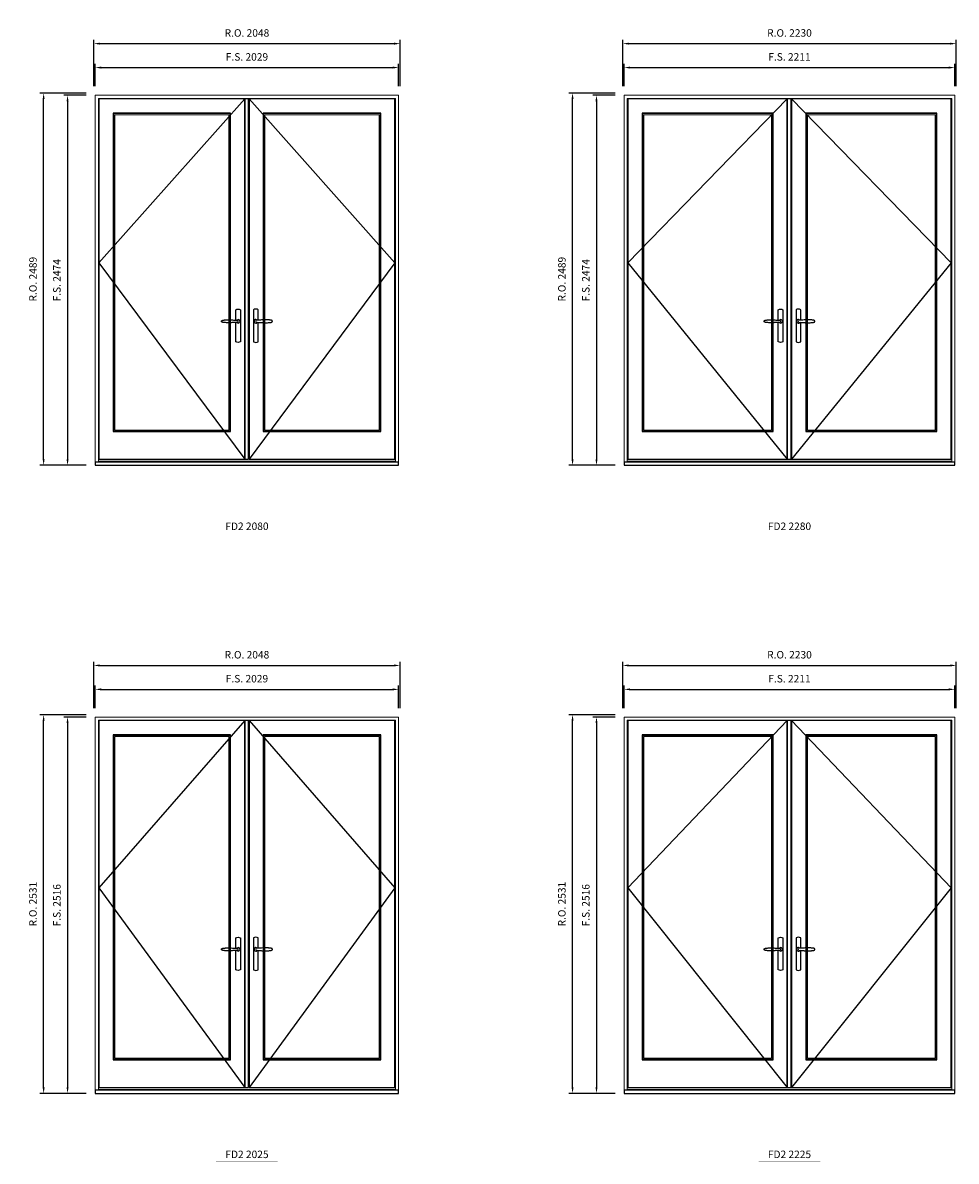
# Model space of a CAD drawing. Extents: x -12017 to 59959, y 33397 to 68539.
# Drawn here: x 5298 to 11540, y 43424 to 51035 of the extents above; entities that cross this region are included whole.
import ezdxf
from ezdxf.enums import TextEntityAlignment as Align

# ---------------------------------------------------------------- set-up
doc = ezdxf.new("R2010")
doc.units = 0
doc.header["$LTSCALE"] = 250
doc.header["$MEASUREMENT"] = 0
doc.header["$PDMODE"] = 3
doc.header["$PDSIZE"] = -2
doc.layers.get('0').update_dxf_attribs({"color": 5, "linetype": 'CONTINUOUS', "lineweight": 0})
doc.layers.get('DEFPOINTS').update_dxf_attribs({"color": 2, "linetype": 'CONTINUOUS', "lineweight": 0})
for name, color, linetype in [('7', 7, 'CONTINUOUS'), ('Astragal', 3, 'CONTINUOUS'), ('MC Brickmould', 3, 'CONTINUOUS'), ('Operation Lines', 2, 'CONTINUOUS'), ('Sash', 4, 'CONTINUOUS')]:
    doc.layers.add(name, color=color, linetype=linetype)
for name, color, linetype, lineweight in [('Dimensions', 2, 'CONTINUOUS', 0), ('FRAME', 7, 'CONTINUOUS', 0), ('GLASS', 6, 'CONTINUOUS', 0), ('GLAZING STOP', 1, 'CONTINUOUS', 0), ('TEXT', 7, 'CONTINUOUS', 0)]:
    doc.layers.add(name, color=color, linetype=linetype, lineweight=lineweight)
doc.layers.add('viewport', color=7, linetype='CONTINUOUS', plot=False)
doc.styles.add('ROMANS', font='romans')
doc.styles.add('style1', font='arial.ttf')
doc.dimstyles.new('LWDEC', dxfattribs={"dimscale": 20, "dimtxt": 2.5, "dimasz": 2, "dimexe": 1.25, "dimexo": 3, "dimgap": 2, "dimtad": 1, "dimtoh": 1, "dimdec": 0, "dimzin": 11, "dimdsep": 46, "dimtxsty": 'ROMANS', "dimcen": 0, "dimdle": 1.5, "dimazin": 0, "dimtfac": 1, "dimtdec": 0, "dimtix": 1, "dimtmove": 0, "dimatfit": 3, "dimfxl": 0, "dimtzin": 0, "dimarcsym": 0})

# ---------------------------------------------------------------- blocks, each defined once
blk = doc.blocks.new('label1')
at = {"const_width": 2}
blk.add_lwpolyline([(-206, 0), (206, 0)], dxfattribs=at)
at = {"linetype": 'Continuous', "style": 'style1'}
blk.add_attdef('LABEL', text='', height=50, dxfattribs=at).set_placement((0, 20), align=Align.CENTER)
blk = doc.blocks.new('*D2133')
at = {"layer": 'DEFPOINTS', "color": 0}
for p in [(7811.6, 50735.7), (5782.7, 50550.7), (7811.6, 50550.7)]:
    blk.add_point(p, dxfattribs=at)
at = {"layer": 'Dimensions', "color": 0, "lineweight": -2}
for p, q in [((5782.7, 50610.7), (5782.7, 50760.7)), ((7811.6, 50610.7), (7811.6, 50760.7))]:
    blk.add_line(p, q, dxfattribs=at)
at = {"layer": 'Dimensions', "color": 2, "lineweight": -2}
blk.add_line((5822.7, 50735.7), (7771.6, 50735.7), dxfattribs=at)
at = {"layer": 'Dimensions', "color": 2}
for points in [[(5822.7, 50742.4), (5822.7, 50729.1), (5782.7, 50735.7)], [(7771.6, 50742.4), (7771.6, 50729.1), (7811.6, 50735.7)]]:
    blk.add_solid(points, dxfattribs=at)
at = {"layer": 'Dimensions', "color": 0, "insert": (6797.2, 50800.7), "char_height": 50, "attachment_point": 5, "style": 'ROMANS'}
blk.add_mtext('F.S. 2029', dxfattribs=at)
blk = doc.blocks.new('*D2134')
at = {"layer": 'DEFPOINTS', "color": 0}
for p in [(5782.7, 50550.7), (5597.7, 48076.8), (5782.7, 48076.8)]:
    blk.add_point(p, dxfattribs=at)
at = {"layer": 'Dimensions', "color": 0, "lineweight": -2}
for p, q in [((5722.7, 50550.7), (5572.7, 50550.7)), ((5722.7, 48076.8), (5572.7, 48076.8))]:
    blk.add_line(p, q, dxfattribs=at)
at = {"layer": 'Dimensions', "color": 2, "lineweight": -2}
blk.add_line((5597.7, 50510.7), (5597.7, 48116.8), dxfattribs=at)
at = {"layer": 'Dimensions', "color": 2}
for points in [[(5591, 50510.7), (5604.3, 50510.7), (5597.7, 50550.7)], [(5591, 48116.8), (5604.3, 48116.8), (5597.7, 48076.8)]]:
    blk.add_solid(points, dxfattribs=at)
at = {"layer": 'Dimensions', "color": 0, "insert": (5532.7, 49313.7), "char_height": 50, "attachment_point": 5, "rotation": 90, "style": 'ROMANS'}
blk.add_mtext('F.S. 2474', dxfattribs=at)
blk = doc.blocks.new('*D2135')
at = {"layer": 'DEFPOINTS', "color": 0}
for p in [(7821.1, 50895.7), (5773.2, 50550.7), (7821.1, 50550.7)]:
    blk.add_point(p, dxfattribs=at)
at = {"layer": 'Dimensions', "color": 0, "lineweight": -2}
for p, q in [((5773.2, 50610.7), (5773.2, 50920.7)), ((7821.1, 50610.7), (7821.1, 50920.7))]:
    blk.add_line(p, q, dxfattribs=at)
at = {"layer": 'Dimensions', "color": 2, "lineweight": -2}
blk.add_line((5813.2, 50895.7), (7781.1, 50895.7), dxfattribs=at)
at = {"layer": 'Dimensions', "color": 2}
for points in [[(5813.2, 50902.4), (5813.2, 50889.1), (5773.2, 50895.7)], [(7781.1, 50902.4), (7781.1, 50889.1), (7821.1, 50895.7)]]:
    blk.add_solid(points, dxfattribs=at)
at = {"layer": 'Dimensions', "color": 0, "insert": (6797.2, 50960.7), "char_height": 50, "attachment_point": 5, "style": 'ROMANS'}
blk.add_mtext('R.O. 2048', dxfattribs=at)
blk = doc.blocks.new('*D2136')
at = {"layer": 'DEFPOINTS', "color": 0}
for p in [(5437.7, 50565.7), (5782.7, 50565.7), (5782.7, 48076.8)]:
    blk.add_point(p, dxfattribs=at)
at = {"layer": 'Dimensions', "color": 0, "lineweight": -2}
for p, q in [((5722.7, 50565.7), (5412.7, 50565.7)), ((5722.7, 48076.8), (5412.7, 48076.8))]:
    blk.add_line(p, q, dxfattribs=at)
at = {"layer": 'Dimensions', "color": 2, "lineweight": -2}
blk.add_line((5437.7, 48116.8), (5437.7, 50525.7), dxfattribs=at)
at = {"layer": 'Dimensions', "color": 2}
for points in [[(5431, 50525.7), (5444.3, 50525.7), (5437.7, 50565.7)], [(5431, 48116.8), (5444.3, 48116.8), (5437.7, 48076.8)]]:
    blk.add_solid(points, dxfattribs=at)
at = {"layer": 'Dimensions', "color": 0, "insert": (5372.7, 49321.2), "char_height": 50, "attachment_point": 5, "rotation": 90, "style": 'ROMANS'}
blk.add_mtext('R.O. 2489', dxfattribs=at)
blk = doc.blocks.new('*D2143')
at = {"layer": 'DEFPOINTS', "color": 0}
for p in [(11530.4, 50735.7), (9319.4, 50550.7), (11530.4, 50550.7)]:
    blk.add_point(p, dxfattribs=at)
at = {"layer": 'Dimensions', "color": 0, "lineweight": -2}
for p, q in [((9319.4, 50610.7), (9319.4, 50760.7)), ((11530.4, 50610.7), (11530.4, 50760.7))]:
    blk.add_line(p, q, dxfattribs=at)
at = {"layer": 'Dimensions', "color": 2, "lineweight": -2}
blk.add_line((9359.4, 50735.7), (11490.4, 50735.7), dxfattribs=at)
at = {"layer": 'Dimensions', "color": 2}
for points in [[(9359.4, 50742.4), (9359.4, 50729.1), (9319.4, 50735.7)], [(11490.4, 50742.4), (11490.4, 50729.1), (11530.4, 50735.7)]]:
    blk.add_solid(points, dxfattribs=at)
at = {"layer": 'Dimensions', "color": 0, "insert": (10424.9, 50800.7), "char_height": 50, "attachment_point": 5, "style": 'ROMANS'}
blk.add_mtext('F.S. 2211', dxfattribs=at)
blk = doc.blocks.new('*D2144')
at = {"layer": 'DEFPOINTS', "color": 0}
for p in [(9319.4, 50550.7), (9134.4, 48076.8), (9319.4, 48076.8)]:
    blk.add_point(p, dxfattribs=at)
at = {"layer": 'Dimensions', "color": 0, "lineweight": -2}
for p, q in [((9259.4, 50550.7), (9109.4, 50550.7)), ((9259.4, 48076.8), (9109.4, 48076.8))]:
    blk.add_line(p, q, dxfattribs=at)
at = {"layer": 'Dimensions', "color": 2, "lineweight": -2}
blk.add_line((9134.4, 50510.7), (9134.4, 48116.8), dxfattribs=at)
at = {"layer": 'Dimensions', "color": 2}
for points in [[(9127.7, 50510.7), (9141.1, 50510.7), (9134.4, 50550.7)], [(9127.7, 48116.8), (9141.1, 48116.8), (9134.4, 48076.8)]]:
    blk.add_solid(points, dxfattribs=at)
at = {"layer": 'Dimensions', "color": 0, "insert": (9069.4, 49313.7), "char_height": 50, "attachment_point": 5, "rotation": 90, "style": 'ROMANS'}
blk.add_mtext('F.S. 2474', dxfattribs=at)
blk = doc.blocks.new('*D2145')
at = {"layer": 'DEFPOINTS', "color": 0}
for p in [(11539.9, 50895.7), (9309.9, 50550.7), (11539.9, 50550.7)]:
    blk.add_point(p, dxfattribs=at)
at = {"layer": 'Dimensions', "color": 0, "lineweight": -2}
for p, q in [((9309.9, 50610.7), (9309.9, 50920.7)), ((11539.9, 50610.7), (11539.9, 50920.7))]:
    blk.add_line(p, q, dxfattribs=at)
at = {"layer": 'Dimensions', "color": 2, "lineweight": -2}
blk.add_line((9349.9, 50895.7), (11499.9, 50895.7), dxfattribs=at)
at = {"layer": 'Dimensions', "color": 2}
for points in [[(9349.9, 50902.4), (9349.9, 50889.1), (9309.9, 50895.7)], [(11499.9, 50902.4), (11499.9, 50889.1), (11539.9, 50895.7)]]:
    blk.add_solid(points, dxfattribs=at)
at = {"layer": 'Dimensions', "color": 0, "insert": (10424.9, 50960.7), "char_height": 50, "attachment_point": 5, "style": 'ROMANS'}
blk.add_mtext('R.O. 2230', dxfattribs=at)
blk = doc.blocks.new('*D2146')
at = {"layer": 'DEFPOINTS', "color": 0}
for p in [(8974.4, 50565.7), (9319.4, 50565.7), (9319.4, 48076.8)]:
    blk.add_point(p, dxfattribs=at)
at = {"layer": 'Dimensions', "color": 0, "lineweight": -2}
for p, q in [((9259.4, 50565.7), (8949.4, 50565.7)), ((9259.4, 48076.8), (8949.4, 48076.8))]:
    blk.add_line(p, q, dxfattribs=at)
at = {"layer": 'Dimensions', "color": 2, "lineweight": -2}
blk.add_line((8974.4, 48116.8), (8974.4, 50525.7), dxfattribs=at)
at = {"layer": 'Dimensions', "color": 2}
for points in [[(8967.7, 50525.7), (8981.1, 50525.7), (8974.4, 50565.7)], [(8967.7, 48116.8), (8981.1, 48116.8), (8974.4, 48076.8)]]:
    blk.add_solid(points, dxfattribs=at)
at = {"layer": 'Dimensions', "color": 0, "insert": (8909.4, 49321.2), "char_height": 50, "attachment_point": 5, "rotation": 90, "style": 'ROMANS'}
blk.add_mtext('R.O. 2489', dxfattribs=at)
blk = doc.blocks.new('*U1124')
at = {"layer": '7', "color": 7, "lineweight": 25}
for points in [[(-60.5, 921.2), (-60.5, 991, -0.260241), (-29.5, 991), (-29.5, 776.9, -0.255586), (-60.5, 776.9), (-60.5, 906.7)], [(-54.3, 921.4, -0.227156), (-45, 925.9, -1.588724), (-54.3, 906.6)], [(-33.8, 917.4), (-33.6, 917), (-33.5, 916.7), (-33.5, 916.4), (-33.4, 916), (-33.4, 915.7), (-33.3, 915.5), (-33.3, 915.2), (-33.3, 915), (-33.3, 914.8), (-33.3, 914.5), (-33.3, 914.1), (-33.3, 914, -0.416255), (-45, 902.3)]]:
    blk.add_lwpolyline(points, format="xyb", dxfattribs=at)
for points in [[(-45.2, 902.3), (-45, 902.2), (-45, 902.3), (-45, 902.3), (-45, 902.4), (-44.9, 902.5), (-44.9, 902.5), (-44.9, 902.6), (-44.9, 902.7), (-44.9, 902.8), (-45, 902.9), (-45.1, 903), (-45.1, 903.2), (-45.1, 903.2), (-45.4, 903.7), (-45.9, 904.2), (-46.5, 904.7), (-47.2, 905.2), (-48, 905.5), (-48.9, 905.9), (-50.1, 906.1), (-51.2, 906.4), (-52.3, 906.4), (-53.8, 906.6), (-55.2, 906.6), (-56.6, 906.7), (-58.1, 906.7), (-61, 906.7), (-64, 906.6), (-67.3, 906.4), (-70.6, 906.1), (-73.9, 905.8), (-77.2, 905.6), (-80.6, 905.4), (-83.9, 905.2), (-87.3, 904.9), (-90.7, 904.7), (-97.3, 904.4), (-103.9, 904.2), (-110.4, 904.1), (-116.8, 904.2), (-123.3, 904.4), (-129.8, 904.8), (-132.9, 905.1), (-135.9, 905.4), (-139, 905.7), (-142, 906.1), (-145.1, 906.5), (-146.8, 906.8), (-148.3, 907.3), (-149.7, 907.8), (-150.8, 908.3), (-151.4, 908.5), (-152, 908.8), (-152.5, 909), (-152.8, 909.2), (-153.1, 909.5), (-153.5, 909.7), (-153.8, 910), (-154.2, 910.3), (-154.5, 910.7), (-154.8, 911.2), (-155, 911.6), (-155.2, 912.1), (-155.4, 912.7), (-155.5, 912.9), (-155.5, 913.1), (-155.5, 913.5), (-155.5, 913.7), (-155.5, 914), (-155.5, 914.3), (-155.5, 914.7), (-155.5, 915), (-155.4, 915.2), (-155.4, 915.5), (-155.3, 915.7), (-155, 916.4), (-154.6, 917.1), (-154.3, 917.6), (-153.8, 918), (-153.4, 918.4), (-153.2, 918.5), (-153, 918.6), (-152.9, 918.7), (-152.8, 918.8), (-152.6, 918.8), (-152.5, 918.9), (-151.9, 919.2), (-151.4, 919.5), (-150.7, 919.8), (-150, 920.1), (-149.4, 920.3), (-148.8, 920.5), (-148.4, 920.6), (-148, 920.8), (-147.5, 921), (-146.8, 921.1), (-146, 921.3), (-145.1, 921.5), (-141.8, 922), (-138.6, 922.3), (-135.3, 922.7), (-132.2, 922.9), (-128.9, 923.2), (-125.7, 923.4), (-118, 923.8), (-110.3, 923.9), (-103.8, 923.8), (-97.3, 923.6), (-90.7, 923.2), (-83.2, 922.7), (-75.7, 922.2), (-73.4, 922.1), (-71, 921.9), (-68.6, 921.7), (-66.3, 921.5), (-64, 921.4), (-61.4, 921.2), (-59, 921.2), (-56.6, 921.2), (-55.1, 921.3), (-53.7, 921.4), (-52.3, 921.5), (-51.2, 921.6), (-50.1, 921.8), (-48.9, 922.1), (-48, 922.4), (-47.2, 922.8), (-46.5, 923.2), (-45.9, 923.7), (-45.4, 924.2), (-45.1, 924.7), (-45.1, 924.8), (-45.1, 924.9), (-45, 925), (-45, 925.1), (-44.9, 925.2), (-44.9, 925.3), (-44.9, 925.3), (-44.9, 925.4), (-44.9, 925.5), (-44.9, 925.6), (-45, 925.6), (-45, 925.6), (-45, 925.7), (-45, 925.8), (-43.4, 925.6), (-41.9, 925.3), (-40.4, 924.8), (-39.5, 924.4)], [(-56.7, 914), (-56.7, 914)], [(-45, 925.8), (-44.7, 925.7)], [(-39.4, 924.4), (-38.9, 924.1), (-38.2, 923.6), (-37.5, 923), (-36.9, 922.6), (-36.5, 922.1), (-36, 921.5), (-35.9, 921.5), (-35.7, 921.2), (-34.8, 919.9), (-34.2, 918.6), (-33.7, 917.1)]]:
    blk.add_lwpolyline(points, dxfattribs=at)
for centre, radius, start, end in [((-44.8, 914.4), 11.3, 38.19333, 89.04911), ((-44.8, 913.5), 11.2, 270.83068, 321.92689)]:
    blk.add_arc(centre, radius, start, end, dxfattribs=at)
at = {"layer": 'viewport', "color": 5}
blk.add_point((-45, 914), dxfattribs=at)
blk = doc.blocks.new('*U1128')
at = {"layer": '7', "color": 7, "lineweight": 25}
for points in [[(60.5, 921.2), (60.5, 991, 0.260241), (29.5, 991), (29.5, 776.9, 0.255586), (60.5, 776.9), (60.5, 906.7)], [(54.3, 921.4, 0.227156), (45, 925.9, 1.588724), (54.3, 906.6)], [(33.8, 917.4), (33.6, 917), (33.5, 916.7), (33.5, 916.4), (33.4, 916), (33.4, 915.7), (33.3, 915.5), (33.3, 915.2), (33.3, 915), (33.3, 914.8), (33.3, 914.5), (33.3, 914.1), (33.3, 914, 0.416255), (45, 902.3)]]:
    blk.add_lwpolyline(points, format="xyb", dxfattribs=at)
for points in [[(39.4, 924.4), (38.9, 924.1), (38.2, 923.6), (37.5, 923), (36.9, 922.6), (36.5, 922.1), (36, 921.5), (35.9, 921.5), (35.7, 921.2), (34.8, 919.9), (34.2, 918.6), (33.7, 917.1)], [(45.2, 902.3), (45, 902.2), (45, 902.3), (45, 902.3), (45, 902.4), (44.9, 902.5), (44.9, 902.5), (44.9, 902.6), (44.9, 902.7), (44.9, 902.8), (45, 902.9), (45.1, 903), (45.1, 903.2), (45.1, 903.2), (45.4, 903.7), (45.9, 904.2), (46.5, 904.7), (47.2, 905.2), (48, 905.5), (48.9, 905.9), (50.1, 906.1), (51.2, 906.4), (52.3, 906.4), (53.8, 906.6), (55.2, 906.6), (56.6, 906.7), (58.1, 906.7), (61, 906.7), (64, 906.6), (67.3, 906.4), (70.6, 906.1), (73.9, 905.8), (77.2, 905.6), (80.6, 905.4), (83.9, 905.2), (87.3, 904.9), (90.7, 904.7), (97.3, 904.4), (103.9, 904.2), (110.4, 904.1), (116.8, 904.2), (123.3, 904.4), (129.8, 904.8), (132.9, 905.1), (135.9, 905.4), (139, 905.7), (142, 906.1), (145.1, 906.5), (146.8, 906.8), (148.3, 907.3), (149.7, 907.8), (150.8, 908.3), (151.4, 908.5), (152, 908.8), (152.5, 909), (152.8, 909.2), (153.1, 909.5), (153.5, 909.7), (153.8, 910), (154.2, 910.3), (154.5, 910.7), (154.8, 911.2), (155, 911.6), (155.2, 912.1), (155.4, 912.7), (155.5, 912.9), (155.5, 913.1), (155.5, 913.5), (155.5, 913.7), (155.5, 914), (155.5, 914.3), (155.5, 914.7), (155.5, 915), (155.4, 915.2), (155.4, 915.5), (155.3, 915.7), (155, 916.4), (154.6, 917.1), (154.3, 917.6), (153.8, 918), (153.4, 918.4), (153.2, 918.5), (153, 918.6), (152.9, 918.7), (152.8, 918.8), (152.6, 918.8), (152.5, 918.9), (151.9, 919.2), (151.4, 919.5), (150.7, 919.8), (150, 920.1), (149.4, 920.3), (148.8, 920.5), (148.4, 920.6), (148, 920.8), (147.5, 921), (146.8, 921.1), (146, 921.3), (145.1, 921.5), (141.8, 922), (138.6, 922.3), (135.3, 922.7), (132.2, 922.9), (128.9, 923.2), (125.7, 923.4), (118, 923.8), (110.3, 923.9), (103.8, 923.8), (97.3, 923.6), (90.7, 923.2), (83.2, 922.7), (75.7, 922.2), (73.4, 922.1), (71, 921.9), (68.6, 921.7), (66.3, 921.5), (64, 921.4), (61.4, 921.2), (59, 921.2), (56.6, 921.2), (55.1, 921.3), (53.7, 921.4), (52.3, 921.5), (51.2, 921.6), (50.1, 921.8), (48.9, 922.1), (48, 922.4), (47.2, 922.8), (46.5, 923.2), (45.9, 923.7), (45.4, 924.2), (45.1, 924.7), (45.1, 924.8), (45.1, 924.9), (45, 925), (45, 925.1), (44.9, 925.2), (44.9, 925.3), (44.9, 925.3), (44.9, 925.4), (44.9, 925.5), (44.9, 925.6), (45, 925.6), (45, 925.6), (45, 925.7), (45, 925.8), (43.4, 925.6), (41.9, 925.3), (40.4, 924.8), (39.5, 924.4)], [(45, 925.8), (44.7, 925.7)], [(56.7, 914), (56.7, 914)]]:
    blk.add_lwpolyline(points, dxfattribs=at)
for centre, radius, start, end in [((44.8, 914.4), 11.3, 90.95089, 141.80667), ((44.8, 913.5), 11.2, 218.07311, 269.16932)]:
    blk.add_arc(centre, radius, start, end, dxfattribs=at)
at = {"layer": 'viewport', "color": 5}
blk.add_point((45, 914), dxfattribs=at)
blk = doc.blocks.new('*D2303')
at = {"layer": 'DEFPOINTS', "color": 0}
for p in [(7811.6, 46578.9), (5782.7, 46393.9), (7811.6, 46393.9)]:
    blk.add_point(p, dxfattribs=at)
at = {"layer": 'Dimensions', "color": 0, "lineweight": -2}
for p, q in [((5782.7, 46453.9), (5782.7, 46603.9)), ((7811.6, 46453.9), (7811.6, 46603.9))]:
    blk.add_line(p, q, dxfattribs=at)
at = {"layer": 'Dimensions', "color": 2, "lineweight": -2}
blk.add_line((5822.7, 46578.9), (7771.6, 46578.9), dxfattribs=at)
at = {"layer": 'Dimensions', "color": 2}
for points in [[(5822.7, 46585.6), (5822.7, 46572.2), (5782.7, 46578.9)], [(7771.6, 46585.6), (7771.6, 46572.2), (7811.6, 46578.9)]]:
    blk.add_solid(points, dxfattribs=at)
at = {"layer": 'Dimensions', "color": 0, "insert": (6797.2, 46643.9), "char_height": 50, "attachment_point": 5, "style": 'ROMANS'}
blk.add_mtext('F.S. 2029', dxfattribs=at)
blk = doc.blocks.new('*D2304')
at = {"layer": 'DEFPOINTS', "color": 0}
for p in [(5782.7, 46393.9), (5597.7, 43877.9), (5782.7, 43877.9)]:
    blk.add_point(p, dxfattribs=at)
at = {"layer": 'Dimensions', "color": 0, "lineweight": -2}
for p, q in [((5722.7, 46393.9), (5572.7, 46393.9)), ((5722.7, 43877.9), (5572.7, 43877.9))]:
    blk.add_line(p, q, dxfattribs=at)
at = {"layer": 'Dimensions', "color": 2, "lineweight": -2}
blk.add_line((5597.7, 46353.9), (5597.7, 43917.9), dxfattribs=at)
at = {"layer": 'Dimensions', "color": 2}
for points in [[(5591, 46353.9), (5604.3, 46353.9), (5597.7, 46393.9)], [(5591, 43917.9), (5604.3, 43917.9), (5597.7, 43877.9)]]:
    blk.add_solid(points, dxfattribs=at)
at = {"layer": 'Dimensions', "color": 0, "insert": (5532.7, 45135.9), "char_height": 50, "attachment_point": 5, "rotation": 90, "style": 'ROMANS'}
blk.add_mtext('F.S. 2516', dxfattribs=at)
blk = doc.blocks.new('*D2305')
at = {"layer": 'DEFPOINTS', "color": 0}
for p in [(7821.1, 46738.9), (5773.2, 46393.9), (7821.1, 46393.9)]:
    blk.add_point(p, dxfattribs=at)
at = {"layer": 'Dimensions', "color": 0, "lineweight": -2}
for p, q in [((5773.2, 46453.9), (5773.2, 46763.9)), ((7821.1, 46453.9), (7821.1, 46763.9))]:
    blk.add_line(p, q, dxfattribs=at)
at = {"layer": 'Dimensions', "color": 2, "lineweight": -2}
blk.add_line((5813.2, 46738.9), (7781.1, 46738.9), dxfattribs=at)
at = {"layer": 'Dimensions', "color": 2}
for points in [[(5813.2, 46745.6), (5813.2, 46732.2), (5773.2, 46738.9)], [(7781.1, 46745.6), (7781.1, 46732.2), (7821.1, 46738.9)]]:
    blk.add_solid(points, dxfattribs=at)
at = {"layer": 'Dimensions', "color": 0, "insert": (6797.2, 46803.9), "char_height": 50, "attachment_point": 5, "style": 'ROMANS'}
blk.add_mtext('R.O. 2048', dxfattribs=at)
blk = doc.blocks.new('*D2306')
at = {"layer": 'DEFPOINTS', "color": 0}
for p in [(5437.7, 46408.9), (5782.7, 46408.9), (5782.7, 43877.9)]:
    blk.add_point(p, dxfattribs=at)
at = {"layer": 'Dimensions', "color": 0, "lineweight": -2}
for p, q in [((5722.7, 46408.9), (5412.7, 46408.9)), ((5722.7, 43877.9), (5412.7, 43877.9))]:
    blk.add_line(p, q, dxfattribs=at)
at = {"layer": 'Dimensions', "color": 2, "lineweight": -2}
blk.add_line((5437.7, 43917.9), (5437.7, 46368.9), dxfattribs=at)
at = {"layer": 'Dimensions', "color": 2}
for points in [[(5431, 46368.9), (5444.3, 46368.9), (5437.7, 46408.9)], [(5431, 43917.9), (5444.3, 43917.9), (5437.7, 43877.9)]]:
    blk.add_solid(points, dxfattribs=at)
at = {"layer": 'Dimensions', "color": 0, "insert": (5372.7, 45143.4), "char_height": 50, "attachment_point": 5, "rotation": 90, "style": 'ROMANS'}
blk.add_mtext('R.O. 2531', dxfattribs=at)
blk = doc.blocks.new('*D2313')
at = {"layer": 'DEFPOINTS', "color": 0}
for p in [(11530.4, 46578.9), (9319.4, 46393.9), (11530.4, 46393.9)]:
    blk.add_point(p, dxfattribs=at)
at = {"layer": 'Dimensions', "color": 0, "lineweight": -2}
for p, q in [((9319.4, 46453.9), (9319.4, 46603.9)), ((11530.4, 46453.9), (11530.4, 46603.9))]:
    blk.add_line(p, q, dxfattribs=at)
at = {"layer": 'Dimensions', "color": 2, "lineweight": -2}
blk.add_line((9359.4, 46578.9), (11490.4, 46578.9), dxfattribs=at)
at = {"layer": 'Dimensions', "color": 2}
for points in [[(9359.4, 46585.6), (9359.4, 46572.2), (9319.4, 46578.9)], [(11490.4, 46585.6), (11490.4, 46572.2), (11530.4, 46578.9)]]:
    blk.add_solid(points, dxfattribs=at)
at = {"layer": 'Dimensions', "color": 0, "insert": (10424.9, 46643.9), "char_height": 50, "attachment_point": 5, "style": 'ROMANS'}
blk.add_mtext('F.S. 2211', dxfattribs=at)
blk = doc.blocks.new('*D2314')
at = {"layer": 'DEFPOINTS', "color": 0}
for p in [(9319.4, 46393.9), (9134.4, 43877.9), (9319.4, 43877.9)]:
    blk.add_point(p, dxfattribs=at)
at = {"layer": 'Dimensions', "color": 0, "lineweight": -2}
for p, q in [((9259.4, 46393.9), (9109.4, 46393.9)), ((9259.4, 43877.9), (9109.4, 43877.9))]:
    blk.add_line(p, q, dxfattribs=at)
at = {"layer": 'Dimensions', "color": 2, "lineweight": -2}
blk.add_line((9134.4, 46353.9), (9134.4, 43917.9), dxfattribs=at)
at = {"layer": 'Dimensions', "color": 2}
for points in [[(9127.7, 46353.9), (9141.1, 46353.9), (9134.4, 46393.9)], [(9127.7, 43917.9), (9141.1, 43917.9), (9134.4, 43877.9)]]:
    blk.add_solid(points, dxfattribs=at)
at = {"layer": 'Dimensions', "color": 0, "insert": (9069.4, 45135.9), "char_height": 50, "attachment_point": 5, "rotation": 90, "style": 'ROMANS'}
blk.add_mtext('F.S. 2516', dxfattribs=at)
blk = doc.blocks.new('*D2315')
at = {"layer": 'DEFPOINTS', "color": 0}
for p in [(11539.9, 46738.9), (9309.9, 46393.9), (11539.9, 46393.9)]:
    blk.add_point(p, dxfattribs=at)
at = {"layer": 'Dimensions', "color": 0, "lineweight": -2}
for p, q in [((9309.9, 46453.9), (9309.9, 46763.9)), ((11539.9, 46453.9), (11539.9, 46763.9))]:
    blk.add_line(p, q, dxfattribs=at)
at = {"layer": 'Dimensions', "color": 2, "lineweight": -2}
blk.add_line((9349.9, 46738.9), (11499.9, 46738.9), dxfattribs=at)
at = {"layer": 'Dimensions', "color": 2}
for points in [[(9349.9, 46745.6), (9349.9, 46732.2), (9309.9, 46738.9)], [(11499.9, 46745.6), (11499.9, 46732.2), (11539.9, 46738.9)]]:
    blk.add_solid(points, dxfattribs=at)
at = {"layer": 'Dimensions', "color": 0, "insert": (10424.9, 46803.9), "char_height": 50, "attachment_point": 5, "style": 'ROMANS'}
blk.add_mtext('R.O. 2230', dxfattribs=at)
blk = doc.blocks.new('*D2316')
at = {"layer": 'DEFPOINTS', "color": 0}
for p in [(8974.4, 46408.9), (9319.4, 46408.9), (9319.4, 43877.9)]:
    blk.add_point(p, dxfattribs=at)
at = {"layer": 'Dimensions', "color": 0, "lineweight": -2}
for p, q in [((9259.4, 46408.9), (8949.4, 46408.9)), ((9259.4, 43877.9), (8949.4, 43877.9))]:
    blk.add_line(p, q, dxfattribs=at)
at = {"layer": 'Dimensions', "color": 2, "lineweight": -2}
blk.add_line((8974.4, 43917.9), (8974.4, 46368.9), dxfattribs=at)
at = {"layer": 'Dimensions', "color": 2}
for points in [[(8967.7, 46368.9), (8981.1, 46368.9), (8974.4, 46408.9)], [(8967.7, 43917.9), (8981.1, 43917.9), (8974.4, 43877.9)]]:
    blk.add_solid(points, dxfattribs=at)
at = {"layer": 'Dimensions', "color": 0, "insert": (8909.4, 45143.4), "char_height": 50, "attachment_point": 5, "rotation": 90, "style": 'ROMANS'}
blk.add_mtext('R.O. 2531', dxfattribs=at)

msp = doc.modelspace()

# ---------------------------------------------------------------- linework, layer by layer
at = {"layer": 'Astragal'}
for points in [[(6782.7, 48116.8), (6807.7, 48116.8), (6807.7, 50526.7), (6782.7, 50526.7)], [(10410.4, 48116.8), (10435.4, 48116.8), (10435.4, 50526.7), (10410.4, 50526.7)], [(6782.7, 43917.9), (6807.7, 43917.9), (6807.7, 46369.9), (6782.7, 46369.9)], [(10410.4, 43917.9), (10435.4, 43917.9), (10435.4, 46369.9), (10410.4, 46369.9)]]:
    msp.add_lwpolyline(points, close=True, dxfattribs=at)
at = {"layer": 'FRAME'}
for points in [[(5782.7, 48076.8), (7811.6, 48076.8), (7811.6, 50550.7), (5782.7, 50550.7)], [(9319.4, 48076.8), (11530.4, 48076.8), (11530.4, 50550.7), (9319.4, 50550.7)], [(5803.7, 48103.8), (7790.6, 48103.8), (7790.6, 50529.7), (5803.7, 50529.7)], [(9340.4, 48103.8), (11509.4, 48103.8), (11509.4, 50529.7), (9340.4, 50529.7)], [(5782.7, 43877.9), (7811.6, 43877.9), (7811.6, 46393.9), (5782.7, 46393.9)], [(5803.7, 43904.9), (7790.6, 43904.9), (7790.6, 46372.9), (5803.7, 46372.9)], [(9319.4, 43877.9), (11530.4, 43877.9), (11530.4, 46393.9), (9319.4, 46393.9)], [(9340.4, 43904.9), (11509.4, 43904.9), (11509.4, 46372.9), (9340.4, 46372.9)]]:
    msp.add_lwpolyline(points, close=True, dxfattribs=at)
at = {"layer": 'GLASS'}
for points in [[(5906.7, 48305.8), (6683.7, 48305.8), (6683.7, 50427.7), (5906.7, 50427.7)], [(6910.7, 48305.8), (7687.6, 48305.8), (7687.6, 50427.7), (6910.7, 50427.7)], [(9443.4, 48305.8), (10311.4, 48305.8), (10311.4, 50427.7), (9443.4, 50427.7)], [(10538.4, 48305.8), (11406.4, 48305.8), (11406.4, 50427.7), (10538.4, 50427.7)], [(5906.7, 44106.9), (6683.7, 44106.9), (6683.7, 46270.9), (5906.7, 46270.9)], [(6910.7, 44106.9), (7687.6, 44106.9), (7687.6, 46270.9), (6910.7, 46270.9)], [(9443.4, 44106.9), (10311.4, 44106.9), (10311.4, 46270.9), (9443.4, 46270.9)], [(10538.4, 44106.9), (11406.4, 44106.9), (11406.4, 46270.9), (10538.4, 46270.9)]]:
    msp.add_lwpolyline(points, close=True, dxfattribs=at)
at = {"layer": 'GLAZING STOP'}
for points in [[(5913.7, 48312.8), (6676.7, 48312.8), (6676.7, 50420.7), (5913.7, 50420.7)], [(6917.7, 48312.8), (7680.6, 48312.8), (7680.6, 50420.7), (6917.7, 50420.7)], [(9450.4, 48312.8), (10304.4, 48312.8), (10304.4, 50420.7), (9450.4, 50420.7)], [(10545.4, 48312.8), (11399.4, 48312.8), (11399.4, 50420.7), (10545.4, 50420.7)], [(5913.7, 44113.9), (6676.7, 44113.9), (6676.7, 46263.9), (5913.7, 46263.9)], [(6917.7, 44113.9), (7680.6, 44113.9), (7680.6, 46263.9), (6917.7, 46263.9)], [(9450.4, 44113.9), (10304.4, 44113.9), (10304.4, 46263.9), (9450.4, 46263.9)], [(10545.4, 44113.9), (11399.4, 44113.9), (11399.4, 46263.9), (10545.4, 46263.9)]]:
    msp.add_lwpolyline(points, close=True, dxfattribs=at)
at = {"layer": 'MC Brickmould'}
for points in [[(5782.7, 48076.8), (7811.6, 48076.8), (7811.6, 48097.8), (5782.7, 48097.8)], [(9319.4, 48076.8), (11530.4, 48076.8), (11530.4, 48097.8), (9319.4, 48097.8)], [(5782.7, 43877.9), (7811.6, 43877.9), (7811.6, 43898.9), (5782.7, 43898.9)], [(9319.4, 43877.9), (11530.4, 43877.9), (11530.4, 43898.9), (9319.4, 43898.9)]]:
    msp.add_lwpolyline(points, close=True, dxfattribs=at)
at = {"layer": 'Operation Lines'}
for points in [[(6782.7, 50526.7), (5807.7, 49429.7), (6782.7, 48116.8)], [(6811.7, 50526.7), (7786.6, 49429.7), (6811.7, 48116.8)], [(10410.4, 50526.7), (9344.4, 49429.7), (10410.4, 48116.8)], [(10439.4, 50526.7), (11505.4, 49429.7), (10439.4, 48116.8)], [(6782.7, 46369.9), (5807.7, 45251.9), (6782.7, 43917.9)], [(6811.7, 46369.9), (7786.6, 45251.9), (6811.7, 43917.9)], [(10410.4, 46369.9), (9344.4, 45251.9), (10410.4, 43917.9)], [(10439.4, 46369.9), (11505.4, 45251.9), (10439.4, 43917.9)]]:
    msp.add_lwpolyline(points, dxfattribs=at)
at = {"layer": 'Sash'}
for points in [[(5807.7, 48116.8), (6782.7, 48116.8), (6782.7, 50526.7), (5807.7, 50526.7)], [(6811.7, 48116.8), (7786.6, 48116.8), (7786.6, 50526.7), (6811.7, 50526.7)], [(9344.4, 48116.8), (10410.4, 48116.8), (10410.4, 50526.7), (9344.4, 50526.7)], [(10439.4, 48116.8), (11505.4, 48116.8), (11505.4, 50526.7), (10439.4, 50526.7)], [(5902.7, 48301.8), (6687.7, 48301.8), (6687.7, 50431.7), (5902.7, 50431.7)], [(6906.7, 48301.8), (7691.6, 48301.8), (7691.6, 50431.7), (6906.7, 50431.7)], [(9439.4, 48301.8), (10315.4, 48301.8), (10315.4, 50431.7), (9439.4, 50431.7)], [(10534.4, 48301.8), (11410.4, 48301.8), (11410.4, 50431.7), (10534.4, 50431.7)], [(5807.7, 43917.9), (6782.7, 43917.9), (6782.7, 46369.9), (5807.7, 46369.9)], [(6811.7, 43917.9), (7786.6, 43917.9), (7786.6, 46369.9), (6811.7, 46369.9)], [(9344.4, 43917.9), (10410.4, 43917.9), (10410.4, 46369.9), (9344.4, 46369.9)], [(10439.4, 43917.9), (11505.4, 43917.9), (11505.4, 46369.9), (10439.4, 46369.9)], [(5902.7, 44102.9), (6687.7, 44102.9), (6687.7, 46274.9), (5902.7, 46274.9)], [(6906.7, 44102.9), (7691.6, 44102.9), (7691.6, 46274.9), (6906.7, 46274.9)], [(9439.4, 44102.9), (10315.4, 44102.9), (10315.4, 46274.9), (9439.4, 46274.9)], [(10534.4, 44102.9), (11410.4, 44102.9), (11410.4, 46274.9), (10534.4, 46274.9)]]:
    msp.add_lwpolyline(points, close=True, dxfattribs=at)

# ---------------------------------------------------------------- block references
at = {"layer": 'Operation Lines'}
for name, p in [('*U1124', (6782.7, 48125.7)), ('*U1128', (6811.7, 48125.7)), ('*U1124', (10410.4, 48125.7)), ('*U1128', (10439.4, 48125.7)), ('*U1124', (6782.7, 43926.9)), ('*U1128', (6811.7, 43926.9)), ('*U1124', (10410.4, 43926.9)), ('*U1128', (10439.4, 43926.9))]:
    msp.add_blockref(name, p, dxfattribs=at)
at = {"layer": 'TEXT', "linetype": 'Continuous'}
for p, values in [((6797.2, 47624.3), {'LABEL': 'FD2 2080'}), ((10424.9, 47624.3), {'LABEL': 'FD2 2280'}), ((6797.2, 43425.4), {'LABEL': 'FD2 2025'}), ((10424.9, 43425.4), {'LABEL': 'FD2 2225'})]:
    msp.add_blockref('label1', p, dxfattribs=at).add_auto_attribs(values)

# ---------------------------------------------------------------- dimensions: what is measured, and where the dimension line sits
at = {"layer": 'Dimensions'}
for base, p1, p2, text, picture, middle in [((7821.1, 50895.7), (5773.2, 50550.7), (7821.1, 50550.7), 'R.O. <>', '*D2135', (6797.2, 50960.7)), ((11539.9, 50895.7), (9309.9, 50550.7), (11539.9, 50550.7), 'R.O. <>', '*D2145', (10424.9, 50960.7)), ((7811.6, 50735.7), (5782.7, 50550.7), (7811.6, 50550.7), 'F.S. <>', '*D2133', (6797.2, 50800.7)), ((11530.4, 50735.7), (9319.4, 50550.7), (11530.4, 50550.7), 'F.S. <>', '*D2143', (10424.9, 50800.7)), ((7821.1, 46738.9), (5773.2, 46393.9), (7821.1, 46393.9), 'R.O. <>', '*D2305', (6797.2, 46803.9)), ((11539.9, 46738.9), (9309.9, 46393.9), (11539.9, 46393.9), 'R.O. <>', '*D2315', (10424.9, 46803.9)), ((7811.6, 46578.9), (5782.7, 46393.9), (7811.6, 46393.9), 'F.S. <>', '*D2303', (6797.2, 46643.9)), ((11530.4, 46578.9), (9319.4, 46393.9), (11530.4, 46393.9), 'F.S. <>', '*D2313', (10424.9, 46643.9))]:
    dim = msp.add_linear_dim(base=base, p1=p1, p2=p2, text=text, dimstyle='LWDEC', override={"dimclrd": 2}, dxfattribs=at)
    dim.commit()
    dim.dimension.update_dxf_attribs({"geometry": picture, "text_midpoint": middle})
for base, p1, p2, text, picture, middle in [((5437.7, 50565.7), (5782.7, 48076.8), (5782.7, 50565.7), 'R.O. <>', '*D2136', (5372.7, 49321.2)), ((5597.7, 48076.8), (5782.7, 50550.7), (5782.7, 48076.8), 'F.S. <>', '*D2134', (5532.7, 49313.7)), ((8974.4, 50565.7), (9319.4, 48076.8), (9319.4, 50565.7), 'R.O. <>', '*D2146', (8909.4, 49321.2)), ((9134.4, 48076.8), (9319.4, 50550.7), (9319.4, 48076.8), 'F.S. <>', '*D2144', (9069.4, 49313.7)), ((5437.7, 46408.9), (5782.7, 43877.9), (5782.7, 46408.9), 'R.O. <>', '*D2306', (5372.7, 45143.4)), ((5597.7, 43877.9), (5782.7, 46393.9), (5782.7, 43877.9), 'F.S. <>', '*D2304', (5532.7, 45135.9)), ((8974.4, 46408.9), (9319.4, 43877.9), (9319.4, 46408.9), 'R.O. <>', '*D2316', (8909.4, 45143.4)), ((9134.4, 43877.9), (9319.4, 46393.9), (9319.4, 43877.9), 'F.S. <>', '*D2314', (9069.4, 45135.9))]:
    dim = msp.add_linear_dim(base=base, p1=p1, p2=p2, angle=90, text=text, dimstyle='LWDEC', override={"dimclrd": 2}, dxfattribs=at)
    dim.commit()
    dim.dimension.update_dxf_attribs({"geometry": picture, "text_midpoint": middle})

doc.saveas('drawing.dxf')
